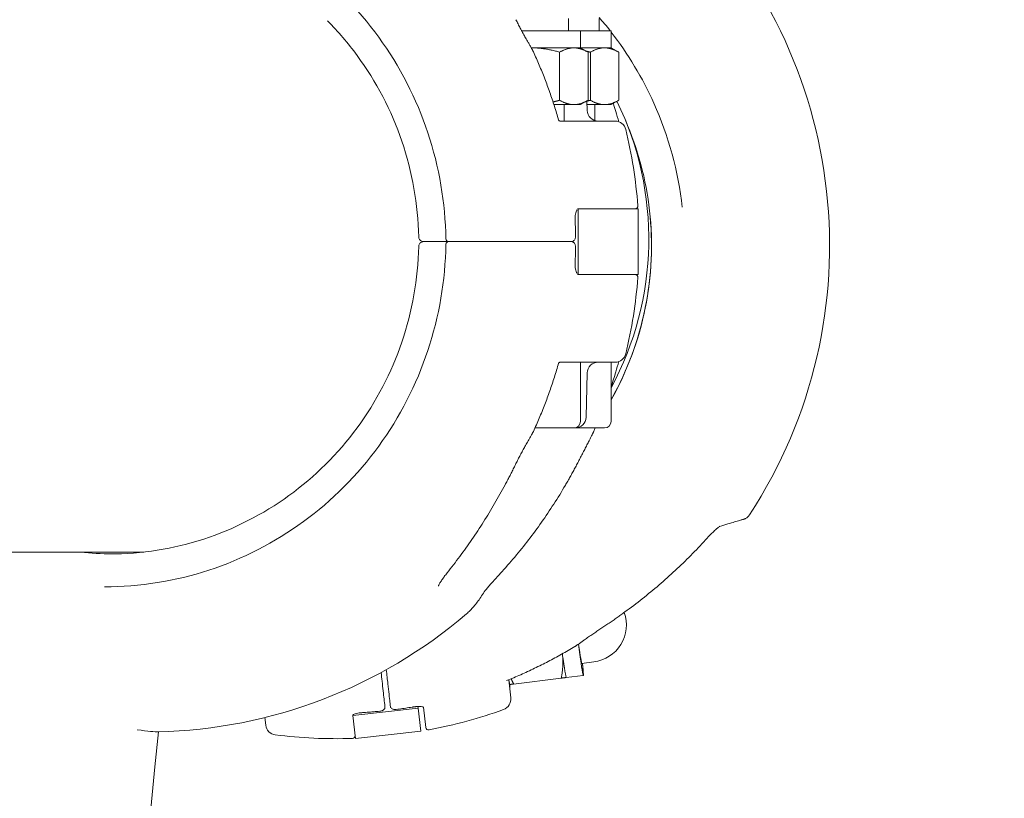
# Model space of a CAD drawing. Extents: x -31860 to -20255, y 19316 to 26765.
# Drawn here: x -25613 to -25433, y 23776 to 23918 of the extents above; entities that cross this region are included whole.
import ezdxf

# ---------------------------------------------------------------- set-up
doc = ezdxf.new("R2010")
doc.units = 0
doc.header["$MEASUREMENT"] = 0
doc.layers.add('B', color=3, linetype='Continuous')
doc.layers.add('K', color=7, linetype='Continuous')
doc.styles.add('KATALOG', font='swissl.ttf')
doc.dimstyles.new('KATALOG$0', dxfattribs={"dimscale": 100, "dimtxt": 1.75, "dimasz": 1, "dimexe": 0, "dimexo": 0, "dimgap": 0.3, "dimtad": 1, "dimlfac": 0.001, "dimzin": 0, "dimtxsty": 'KATALOG', "dimblk1": 'KATPFEIL', "dimblk2": 'KATPFEIL', "dimsah": 1, "dimcen": 1, "dimse1": 1, "dimse2": 1, "dimclrd": 256, "dimclre": 256, "dimclrt": 3, "dimadec": 0, "dimazin": 0, "dimtfac": 1, "dimtmove": 0, "dimatfit": 3, "dimldrblk": 'KATPFEIL', "dimfxl": 0, "dimtvp": 1, "dimtolj": 1, "dimtzin": 0, "dimarcsym": 0})

# ---------------------------------------------------------------- blocks, each defined once
blk = doc.blocks.new('A$C418B2352')
at = {"color": 0, "linetype": 'Continuous', "lineweight": 0, "extrusion": (4.42219e-16, -2.5886e-16, -1)}
for p, q in [((-4936.87, 694.07), (-4936.87, 696.27)), ((-4931.27, 694.07), (-4931.27, 696.27)), ((-4945.42, 694.07), (-4934.67, 694.07)), ((-4934.67, 694.07), (-4929.07, 694.07)), ((-4934.67, 690.94), (-4934.67, 694.07)), ((-4929.07, 690.94), (-4929.07, 694.07)), ((-4935.88, 690.94), (-4943.66, 690.94)), ((-4938.48, 681.37), (-4938.48, 690.14)), ((-4934.67, 690.94), (-4935.88, 690.94)), ((-4930.27, 690.94), (-4934.67, 690.94)), ((-4934.67, 690.94), (-4933.28, 690.14)), ((-4933.28, 681.37), (-4933.28, 690.14)), ((-4932.87, 681.37), (-4932.87, 690.14)), ((-4929.07, 690.94), (-4930.27, 690.94)), ((-4929.07, 690.94), (-4927.68, 690.14)), ((-4927.68, 681.37), (-4927.68, 690.14)), ((-4934.67, 680.57), (-4933.28, 681.37)), ((-4933.49, 681.26), (-4933.44, 679.52)), ((-4929.07, 680.57), (-4927.68, 681.37)), ((-4935.88, 680.57), (-4939.51, 680.57)), ((-4937.67, 677.57), (-4937.67, 680.57)), ((-4934.67, 680.57), (-4935.88, 680.57)), ((-4930.27, 680.57), (-4933.47, 680.57)), ((-4932.07, 677.67), (-4932.07, 680.57)), ((-4929.07, 680.57), (-4930.27, 680.57)), ((-4928.34, 677.57), (-4938.42, 677.57)), ((-4935.21, 661.57), (-4935.12, 661.57)), ((-4924.12, 661.57), (-4935.12, 661.57)), ((-4935.12, 661.57), (-4935.12, 649.57)), ((-4924.12, 661.57), (-4924.12, 649.57)), ((-4961.31, 655.57), (-4963.27, 655.57)), ((-4953.98, 655.57), (-4958.34, 655.57)), ((-4936.33, 655.57), (-4936.56, 655.57)), ((-4935.12, 649.57), (-4935.21, 649.57)), ((-4935.12, 649.57), (-4924.12, 649.57)), ((-4938.42, 633.57), (-4928.34, 633.57)), ((-4934.67, 622.77), (-4934.67, 633.57)), ((-4929.07, 622.77), (-4929.07, 633.57)), ((-4933.65, 623.52), (-4933.44, 631.62)), ((-4942.97, 621.57), (-4935.87, 621.57)), ((-4935.87, 621.57), (-4935.65, 621.57)), ((-4935.65, 621.57), (-4930.27, 621.57)), ((-5014.38, 598.92), (-5113.76, 598.92)), ((-4934.43, 578.6), (-4932.25, 578.87)), ((-4947.77, 575.62), (-4947.4, 572.29)), ((-4946.87, 574.83), (-4938.18, 575.91)), ((-4937.26, 576.03), (-4934.16, 576.41)), ((-4947.56, 574.75), (-4947.56, 574.75)), ((-4964.29, 570.41), (-4976.22, 569.09)), ((-4970.36, 570.64), (-4970.37, 570.8)), ((-4969.38, 570.91), (-4969.36, 570.75)), ((-4964.33, 570.72), (-4964.29, 570.41)), ((-4963.83, 566.22), (-4964.29, 570.41)), ((-4963.31, 570.61), (-4962.9, 566.9)), ((-4992.12, 567.32), (-4992.28, 568.71)), ((-4976.22, 569.09), (-4976.23, 569.18)), ((-4976.22, 569.09), (-4975.75, 564.9)), ((-4975.75, 564.9), (-4963.83, 566.22))]:
    blk.add_line(p, q, dxfattribs=at)
at = {"color": 0, "linetype": 'Continuous', "lineweight": 0}
for centre, radius, start, end in [((-4979.21, 654.86), 90, 326.9034, 45.7815), ((-4945.08, 689.37), 2, 24.6725, 28.5531), ((-4979.35, 656.07), 57.15, 331.6159, 26.0648), ((-4931.44, 679.57), 2, 181.5, 270), ((-4928.34, 675.57), 2, 13.4711, 90), ((-5013.92, 655.07), 90, 4.4858, 13.4711), ((-4924.69, 662.07), 0.5, 270, 4.4858), ((-4933.65, 659.57), 2, 180.6894, 182.3955), ((-4958.74, 656.07), 0.5, 180.8787, 270), ((-4958.74, 655.07), 0.5, 90, 179.1213), ((-4933.65, 651.57), 2, 177.6045, 179.3106), ((-5013.92, 656.07), 90, 346.5289, 355.5142), ((-4924.69, 649.07), 0.5, 355.5142, 90), ((-4928.34, 635.57), 2, 270, 346.5289), ((-4931.44, 631.57), 2, 90, 178.5), ((-4935.87, 622.77), 1.2, 270, 0), ((-4935.65, 623.57), 2, 270, 358.5), ((-4930.27, 622.77), 1.2, 270, 0), ((-4945.08, 621.77), 2, 331.4469, 335.3275), ((-4934.07, 621.77), 2, 334.5051, 335.8021), ((-5013.92, 656.07), 90, 271.3728, 310.4854), ((-4933.09, 585.62), 6.8, 277.0922, 19.6238), ((-4933.09, 585.62), 6.8, 6.3049, 19.5558), ((-4936.76, 583.37), 2, 301.1803, 303.8176), ((-4945.59, 574.15), 2, 162.4766, 186.3425), ((-4949.39, 572.07), 2, 289.8135, 6.3425), ((-4974.05, 567.64), 2, 93.7148, 95.2803), ((-4965.1, 568.63), 2, 97.4047, 98.9701), ((-4979.21, 654.86), 90, 280.8283, 289.8135), ((-4990.13, 567.54), 2, 186.3425, 262.8714), ((-4962.4, 566.95), 0.5, 186.3425, 280.8283), ((-4979.21, 654.86), 90, 262.8714, 271.8566), ((-4976.31, 565.41), 0.5, 271.8566, 6.3425)]:
    blk.add_arc(centre, radius, start, end, dxfattribs=at)
for centre, major_axis, ratio, start_param, end_param in [((-4979.21, 654.87), (-57.15, -6.35), 1, 2.51959, 3.14143), ((-4979.21, 654.85), (57.15, 6.35), 1, 5.661115, 6.283162), ((-5019.7, 656.07), (0, -57.5), 0.981627, 6.172794, 6.275258), ((-4935.27, 585.34), (-1.11, 8.93), 0.022674, 1.938881, 3.855887), ((-4935.27, 585.34), (-0.84, 6.75), 0.022674, 2.062491, 3.141593), ((-4938.38, 584.96), (1.11, -8.93), 0.022674, 5.252484, 6.283185), ((-4935.27, 585.35), (-1.11, 8.93), 0.022666, 3.141593, 3.85438), ((-4948.66, 583.68), (1.11, -8.93), 0.022674, 5.833767, 6.243893), ((-5030.38, 569.77), (-18.91, 3.61), 0.036408, 2.477509, 2.974424)]:
    blk.add_ellipse(centre, major_axis=major_axis, ratio=ratio, start_param=start_param, end_param=end_param, dxfattribs=at)
for points, knots in [([(-5021.55, 718.57), (-5015.09, 718.57), (-5008.63, 717.54), (-4996.33, 713.51), (-4990.49, 710.52), (-4979.99, 702.85), (-4975.33, 698.17), (-4967.64, 687.59), (-4964.6, 681.69), (-4960.46, 669.22), (-4959.34, 662.65), (-4959.24, 656.06)], [0, 0, 0, 0, 0.311035, 0.311035, 0.622069, 0.622069, 0.933104, 0.933104, 1.244138, 1.244138, 1.555173, 1.555173, 1.555173, 1.555173]), ([(-4964.19, 656.45), (-4964.33, 662.38), (-4965.37, 668.29), (-4969.18, 679.5), (-4971.94, 684.8), (-4977.08, 691.78), (-4978.88, 693.89), (-4980.83, 695.86)], [4.7363955, 4.7363955, 4.7363955, 4.7363955, 5.0457535, 5.0457535, 5.3551114, 5.3551114, 5.5009559, 5.5009559, 5.5009559, 5.5009559]), ([(-4946.45, 696.07), (-4946.32, 695.81), (-4946.19, 695.55), (-4945.93, 695.03), (-4945.79, 694.77), (-4945.52, 694.25), (-4945.38, 693.99), (-4945.09, 693.47), (-4944.95, 693.21), (-4944.66, 692.69), (-4944.51, 692.43), (-4944.36, 692.17)], [-0.457313, -0.457313, -0.457313, -0.457313, -0.3658504, -0.3658504, -0.2743878, -0.2743878, -0.1829252, -0.1829252, -0.0914626, -0.0914626, 0, 0, 0, 0]), ([(-4929.07, 693.81), (-4925.97, 689.82), (-4923.35, 685.45), (-4918.58, 674.84), (-4916.83, 668.41), (-4916.1, 661.86)], [2.4810633, 2.4810633, 2.4810633, 2.4810633, 2.7198618, 2.7198618, 3.0308959, 3.0308959, 3.0308959, 3.0308959]), ([(-4943.59, 690.81), (-4943.64, 690.9), (-4943.69, 690.99), (-4943.79, 691.18), (-4943.84, 691.27), (-4943.95, 691.45), (-4944, 691.54), (-4944.1, 691.72), (-4944.15, 691.81), (-4944.26, 691.99), (-4944.31, 692.08), (-4944.36, 692.17)], [0, 0, 0, 0, 0.0305943, 0.0305943, 0.0611887, 0.0611887, 0.091783, 0.091783, 0.1223774, 0.1223774, 0.1529717, 0.1529717, 0.1529717, 0.1529717]), ([(-4943.32, 690.33), (-4943.34, 690.36), (-4943.36, 690.39), (-4943.39, 690.46), (-4943.41, 690.49), (-4943.45, 690.55), (-4943.46, 690.58), (-4943.5, 690.65), (-4943.52, 690.68), (-4943.55, 690.75), (-4943.57, 690.78), (-4943.59, 690.81)], [5.18572118, 5.18572118, 5.18572118, 5.18572118, 5.186993596, 5.186993596, 5.188266011, 5.188266011, 5.189538427, 5.189538427, 5.190810843, 5.190810843, 5.192083259, 5.192083259, 5.192083259, 5.192083259]), ([(-4938.66, 677.75), (-4938.9, 678.6), (-4939.16, 679.45), (-4939.7, 681.14), (-4939.98, 681.98), (-4940.57, 683.65), (-4940.87, 684.48), (-4941.51, 686.14), (-4941.85, 686.96), (-4942.54, 688.59), (-4942.89, 689.4), (-4943.26, 690.2)], [4.9900091, 4.9900091, 4.9900091, 4.9900091, 5.0211606, 5.0211606, 5.0523121, 5.0523121, 5.0834636, 5.0834636, 5.1146152, 5.1146152, 5.1457667, 5.1457667, 5.1457667, 5.1457667]), ([(-4928.67, 680.8), (-4928.52, 680.32), (-4928.37, 679.83), (-4928.04, 678.72), (-4927.86, 678.09), (-4927.69, 677.46)], [1.25560696, 1.25560696, 1.25560696, 1.25560696, 1.27352224, 1.27352224, 1.2964269, 1.2964269, 1.2964269, 1.2964269]), ([(-4938.66, 677.76), (-4938.66, 677.76), (-4938.66, 677.76), (-4938.65, 677.74), (-4938.64, 677.71), (-4938.58, 677.66), (-4938.55, 677.63), (-4938.48, 677.59), (-4938.45, 677.58), (-4938.42, 677.57), (-4938.42, 677.57), (-4938.42, 677.57)], [0.3283031, 0.3283031, 0.3283031, 0.3283031, 0.3447511, 0.3447511, 0.4198322, 0.4198322, 0.4949133, 0.4949133, 0.5699945, 0.5699945, 0.6015117, 0.6015117, 0.6015117, 0.6015117]), ([(-4935.3, 661.38), (-4935.34, 661.33), (-4935.37, 661.27), (-4935.45, 661.09), (-4935.5, 660.95), (-4935.58, 660.65), (-4935.61, 660.49), (-4935.63, 660.32)], [0.1461398, 0.1461398, 0.1461398, 0.1461398, 0.1858309, 0.1858309, 0.2477745, 0.2477745, 0.3097182, 0.3097182, 0.3097182, 0.3097182]), ([(-4935.65, 659.55), (-4935.65, 659.6), (-4935.65, 659.65), (-4935.65, 659.76), (-4935.66, 659.81), (-4935.65, 659.91), (-4935.65, 659.96), (-4935.65, 660.07), (-4935.65, 660.12), (-4935.64, 660.22), (-4935.63, 660.27), (-4935.63, 660.32)], [-0.08655308, -0.08655308, -0.08655308, -0.08655308, -0.06924246, -0.06924246, -0.05193185, -0.05193185, -0.03462123, -0.03462123, -0.01731062, -0.01731062, 0, 0, 0, 0]), ([(-4935.57, 656.57), (-4935.57, 656.76), (-4935.58, 656.96), (-4935.58, 657.35), (-4935.58, 657.54), (-4935.59, 657.93), (-4935.6, 658.12), (-4935.61, 658.51), (-4935.62, 658.71), (-4935.63, 659.1), (-4935.64, 659.29), (-4935.64, 659.49)], [4.72410633, 4.72410633, 4.72410633, 4.72410633, 4.73095674, 4.73095674, 4.73780715, 4.73780715, 4.74465756, 4.74465756, 4.75150797, 4.75150797, 4.75835838, 4.75835838, 4.75835838, 4.75835838]), ([(-4922.07, 661.21), (-4921.41, 655.33), (-4921.68, 649.35), (-4924.01, 637.73), (-4926.08, 632.11), (-4929, 626.87), (-4929.03, 626.8), (-4929.07, 626.74)], [3.0310702, 3.0310702, 3.0310702, 3.0310702, 3.3399269, 3.3399269, 3.6489579, 3.6489579, 3.6528931, 3.6528931, 3.6528931, 3.6528931]), ([(-4964.19, 656.45), (-4964.18, 656.38), (-4964.17, 656.3), (-4964.13, 656.14), (-4964.1, 656.06), (-4964, 655.91), (-4963.94, 655.84), (-4963.79, 655.72), (-4963.7, 655.66), (-4963.52, 655.6), (-4963.42, 655.58), (-4963.31, 655.57), (-4963.3, 655.57), (-4963.28, 655.57)], [0.01302686, 0.01302686, 0.01302686, 0.01302686, 0.02911266, 0.02911266, 0.04519847, 0.04519847, 0.06128428, 0.06128428, 0.07702715, 0.07702715, 0.09135508, 0.09135508, 0.09345589, 0.09345589, 0.09345589, 0.09345589]), ([(-4935.57, 656.57), (-4935.57, 656.49), (-4935.58, 656.4), (-4935.6, 656.24), (-4935.62, 656.17), (-4935.68, 656.01), (-4935.72, 655.94), (-4935.83, 655.79), (-4935.9, 655.72), (-4936.06, 655.62), (-4936.14, 655.59), (-4936.26, 655.57), (-4936.29, 655.57), (-4936.33, 655.57)], [0, 0, 0, 0, 0.01585355, 0.01585355, 0.03170711, 0.03170711, 0.04756066, 0.04756066, 0.06341421, 0.06341421, 0.07486874, 0.07486874, 0.07926777, 0.07926777, 0.07926777, 0.07926777]), ([(-4959.24, 655.08), (-4959.34, 648.49), (-4960.46, 641.93), (-4964.6, 629.45), (-4967.64, 623.55), (-4975.33, 612.97), (-4979.99, 608.3), (-4990.49, 600.63), (-4996.33, 597.63), (-5008.63, 593.6), (-5015.09, 592.57), (-5021.55, 592.57)], [1.58642, 1.58642, 1.58642, 1.58642, 1.897454, 1.897454, 2.208489, 2.208489, 2.519523, 2.519523, 2.830558, 2.830558, 3.141593, 3.141593, 3.141593, 3.141593]), ([(-5020.59, 598.57), (-5014.78, 598.57), (-5008.96, 599.49), (-4997.88, 603.1), (-4992.62, 605.79), (-4983.14, 612.66), (-4978.92, 616.85), (-4971.94, 626.35), (-4969.18, 631.65), (-4965.37, 642.85), (-4964.33, 648.76), (-4964.19, 654.69)], [3.141593, 3.141593, 3.141593, 3.141593, 3.450951, 3.450951, 3.760309, 3.760309, 4.069667, 4.069667, 4.379024, 4.379024, 4.688382, 4.688382, 4.688382, 4.688382]), ([(-4964.19, 654.69), (-4964.18, 654.77), (-4964.17, 654.84), (-4964.13, 655), (-4964.1, 655.08), (-4964, 655.23), (-4963.94, 655.3), (-4963.79, 655.43), (-4963.7, 655.48), (-4963.52, 655.55), (-4963.42, 655.57), (-4963.31, 655.57), (-4963.3, 655.57), (-4963.28, 655.57)], [-0.08042903, -0.08042903, -0.08042903, -0.08042903, -0.06434323, -0.06434323, -0.04825742, -0.04825742, -0.03217161, -0.03217161, -0.01642874, -0.01642874, -0.00210081, -0.00210081, 0, 0, 0, 0]), ([(-4963.27, 655.57), (-4963.27, 655.57), (-4963.28, 655.57), (-4963.28, 655.57), (-4963.28, 655.57), (-4963.28, 655.57)], [0, 0, 0, 0, 0.000534345, 0.000534345, 0.001068691, 0.001068691, 0.001068691, 0.001068691]), ([(-4958.74, 655.57), (-4958.86, 655.57), (-4959.02, 655.57), (-4959.51, 655.57), (-4959.87, 655.57), (-4960.6, 655.57), (-4960.95, 655.57), (-4961.31, 655.57)], [0.2027878, 0.2027878, 0.2027878, 0.2027878, 0.2974223, 0.2974223, 0.4366233, 0.4366233, 0.5469992, 0.5469992, 0.5469992, 0.5469992]), ([(-4958.74, 655.57), (-4958.74, 655.57), (-4958.74, 655.57), (-4958.74, 655.57), (-4958.74, 655.57), (-4958.73, 655.57)], [0.009538092, 0.009538092, 0.009538092, 0.009538092, 0.009675426, 0.009675426, 0.019078839, 0.019078839, 0.019078839, 0.019078839]), ([(-4958.34, 655.57), (-4958.37, 655.57), (-4958.4, 655.57), (-4958.48, 655.57), (-4958.52, 655.57), (-4958.61, 655.57), (-4958.66, 655.57), (-4958.71, 655.57), (-4958.72, 655.57), (-4958.73, 655.57)], [0, 0, 0, 0, 0.00967885, 0.00967885, 0.025165, 0.025165, 0.045297, 0.045297, 0.05898401, 0.05898401, 0.05898401, 0.05898401]), ([(-4936.56, 655.57), (-4937.1, 655.57), (-4937.73, 655.57), (-4939.57, 655.57), (-4940.9, 655.57), (-4943.66, 655.57), (-4945.06, 655.57), (-4948.38, 655.57), (-4950.35, 655.57), (-4952.86, 655.57), (-4953.42, 655.57), (-4953.98, 655.57)], [0, 0, 0, 0, 0.319101, 0.319101, 0.829662, 0.829662, 1.276194, 1.276194, 1.860156, 1.860156, 2.029446, 2.029446, 2.029446, 2.029446]), ([(-4936.33, 655.57), (-4936.25, 655.57), (-4936.18, 655.56), (-4936.04, 655.51), (-4935.98, 655.47), (-4935.86, 655.39), (-4935.81, 655.33), (-4935.72, 655.2), (-4935.68, 655.12), (-4935.62, 654.97), (-4935.6, 654.89), (-4935.58, 654.73), (-4935.57, 654.65), (-4935.57, 654.58)], [0, 0, 0, 0, 0.00952146, 0.00952146, 0.01970371, 0.01970371, 0.03232078, 0.03232078, 0.04819728, 0.04819728, 0.06407378, 0.06407378, 0.07938251, 0.07938251, 0.07938251, 0.07938251]), ([(-4935.64, 651.65), (-4935.64, 651.85), (-4935.63, 652.04), (-4935.62, 652.43), (-4935.61, 652.63), (-4935.6, 653.02), (-4935.59, 653.21), (-4935.58, 653.6), (-4935.58, 653.8), (-4935.58, 654.19), (-4935.57, 654.38), (-4935.57, 654.58)], [4.66641958, 4.66641958, 4.66641958, 4.66641958, 4.67326999, 4.67326999, 4.6801204, 4.6801204, 4.68697081, 4.68697081, 4.69382122, 4.69382122, 4.70067163, 4.70067163, 4.70067163, 4.70067163]), ([(-4935.65, 651.59), (-4935.65, 651.54), (-4935.65, 651.49), (-4935.65, 651.39), (-4935.66, 651.33), (-4935.65, 651.23), (-4935.65, 651.18), (-4935.65, 651.08), (-4935.65, 651.02), (-4935.64, 650.92), (-4935.63, 650.87), (-4935.63, 650.83)], [1.51070388, 1.51070388, 1.51070388, 1.51070388, 1.52809411, 1.52809411, 1.54548434, 1.54548434, 1.56287457, 1.56287457, 1.5802648, 1.5802648, 1.59765503, 1.59765503, 1.59765503, 1.59765503]), ([(-4935.63, 650.83), (-4935.61, 650.65), (-4935.58, 650.49), (-4935.5, 650.19), (-4935.45, 650.06), (-4935.37, 649.88), (-4935.34, 649.82), (-4935.3, 649.77)], [0, 0, 0, 0, 0.0619436, 0.0619436, 0.1238873, 0.1238873, 0.1635899, 0.1635899, 0.1635899, 0.1635899]), ([(-4943.26, 620.94), (-4942.89, 621.74), (-4942.54, 622.55), (-4941.85, 624.18), (-4941.51, 625.01), (-4940.87, 626.66), (-4940.57, 627.49), (-4939.98, 629.16), (-4939.7, 630), (-4939.16, 631.69), (-4938.9, 632.54), (-4938.66, 633.39)], [4.2790113, 4.2790113, 4.2790113, 4.2790113, 4.3101628, 4.3101628, 4.3413143, 4.3413143, 4.3724658, 4.3724658, 4.4036174, 4.4036174, 4.4347689, 4.4347689, 4.4347689, 4.4347689]), ([(-4938.66, 633.38), (-4938.66, 633.38), (-4938.66, 633.39), (-4938.65, 633.4), (-4938.64, 633.43), (-4938.58, 633.48), (-4938.55, 633.51), (-4938.48, 633.55), (-4938.45, 633.57), (-4938.42, 633.57), (-4938.42, 633.57), (-4938.42, 633.57)], [0.3284379, 0.3284379, 0.3284379, 0.3284379, 0.344965, 0.344965, 0.4200613, 0.4200613, 0.4951575, 0.4951575, 0.5702537, 0.5702537, 0.6017818, 0.6017818, 0.6017818, 0.6017818]), ([(-4927.69, 633.68), (-4927.86, 633.05), (-4928.04, 632.42), (-4928.49, 630.9), (-4928.77, 630.01), (-4929.07, 629.11)], [1.84516576, 1.84516576, 1.84516576, 1.84516576, 1.86807042, 1.86807042, 1.90113636, 1.90113636, 1.90113636, 1.90113636]), ([(-4944.36, 618.97), (-4944.31, 619.06), (-4944.26, 619.15), (-4944.15, 619.33), (-4944.1, 619.42), (-4944, 619.6), (-4943.95, 619.69), (-4943.84, 619.88), (-4943.79, 619.97), (-4943.69, 620.15), (-4943.64, 620.24), (-4943.59, 620.33)], [1.7744886, 1.7744886, 1.7744886, 1.7744886, 1.8050829, 1.8050829, 1.8356773, 1.8356773, 1.8662716, 1.8662716, 1.896866, 1.896866, 1.9274603, 1.9274603, 1.9274603, 1.9274603]), ([(-4943.59, 620.33), (-4943.57, 620.36), (-4943.55, 620.4), (-4943.52, 620.46), (-4943.5, 620.49), (-4943.46, 620.56), (-4943.45, 620.59), (-4943.41, 620.65), (-4943.39, 620.69), (-4943.36, 620.75), (-4943.34, 620.78), (-4943.32, 620.82)], [4.232694702, 4.232694702, 4.232694702, 4.232694702, 4.233967118, 4.233967118, 4.235239534, 4.235239534, 4.236511949, 4.236511949, 4.237784365, 4.237784365, 4.239056781, 4.239056781, 4.239056781, 4.239056781]), ([(-4932.5, 620.43), (-4932.54, 620.33), (-4932.59, 620.24), (-4932.68, 620.06), (-4932.72, 619.97), (-4932.81, 619.79), (-4932.86, 619.69), (-4932.95, 619.51), (-4933, 619.42), (-4933.09, 619.24), (-4933.13, 619.15), (-4933.18, 619.06)], [0, 0, 0, 0, 0.0305943, 0.0305943, 0.0611887, 0.0611887, 0.091783, 0.091783, 0.1223774, 0.1223774, 0.1529717, 0.1529717, 0.1529717, 0.1529717]), ([(-4932.27, 620.91), (-4932.28, 620.88), (-4932.3, 620.85), (-4932.33, 620.78), (-4932.34, 620.75), (-4932.37, 620.68), (-4932.39, 620.65), (-4932.42, 620.59), (-4932.44, 620.55), (-4932.47, 620.49), (-4932.48, 620.46), (-4932.5, 620.43)], [2.044128526, 2.044128526, 2.044128526, 2.044128526, 2.045400942, 2.045400942, 2.046673358, 2.046673358, 2.047945774, 2.047945774, 2.049218189, 2.049218189, 2.050490605, 2.050490605, 2.050490605, 2.050490605]), ([(-4944.36, 618.97), (-4944.51, 618.71), (-4944.66, 618.45), (-4944.95, 617.93), (-4945.09, 617.67), (-4945.38, 617.15), (-4945.52, 616.89), (-4945.79, 616.37), (-4945.93, 616.11), (-4946.19, 615.59), (-4946.32, 615.33), (-4946.45, 615.07)], [-0.457313, -0.457313, -0.457313, -0.457313, -0.3658504, -0.3658504, -0.2743878, -0.2743878, -0.1829252, -0.1829252, -0.0914626, -0.0914626, 0, 0, 0, 0]), ([(-4935.27, 615.02), (-4935.13, 615.29), (-4934.99, 615.56), (-4934.71, 616.1), (-4934.57, 616.37), (-4934.29, 616.91), (-4934.15, 617.18), (-4933.87, 617.72), (-4933.73, 617.99), (-4933.45, 618.53), (-4933.32, 618.79), (-4933.18, 619.06)], [-0.457313, -0.457313, -0.457313, -0.457313, -0.3658504, -0.3658504, -0.2743878, -0.2743878, -0.1829252, -0.1829252, -0.0914626, -0.0914626, 0, 0, 0, 0]), ([(-4948.44, 611.17), (-4948.3, 611.43), (-4948.16, 611.68), (-4947.89, 612.2), (-4947.76, 612.46), (-4947.49, 612.97), (-4947.36, 613.23), (-4947.09, 613.76), (-4946.96, 614.02), (-4946.7, 614.54), (-4946.57, 614.8), (-4946.45, 615.07)], [0, 0, 0, 0, 0.0873037, 0.0873037, 0.1746074, 0.1746074, 0.2619112, 0.2619112, 0.3492149, 0.3492149, 0.4365186, 0.4365186, 0.4365186, 0.4365186]), ([(-4935.27, 615.02), (-4935.41, 614.75), (-4935.55, 614.49), (-4935.83, 613.96), (-4935.97, 613.7), (-4936.26, 613.18), (-4936.4, 612.92), (-4936.69, 612.4), (-4936.84, 612.14), (-4937.13, 611.62), (-4937.28, 611.36), (-4937.43, 611.11)], [1.8099807, 1.8099807, 1.8099807, 1.8099807, 1.8972844, 1.8972844, 1.9845882, 1.9845882, 2.0718919, 2.0718919, 2.1591956, 2.1591956, 2.2464993, 2.2464993, 2.2464993, 2.2464993]), ([(-4959.02, 595.11), (-4958.23, 596.09), (-4957.46, 597.09), (-4955.95, 599.13), (-4955.21, 600.17), (-4953.76, 602.28), (-4953.05, 603.35), (-4951.67, 605.53), (-4951, 606.64), (-4949.69, 608.88), (-4949.06, 610.02), (-4948.44, 611.17)], [3.9819876, 3.9819876, 3.9819876, 3.9819876, 4.0275754, 4.0275754, 4.0731633, 4.0731633, 4.1187511, 4.1187511, 4.1643389, 4.1643389, 4.2099267, 4.2099267, 4.2099267, 4.2099267]), ([(-4937.43, 611.11), (-4938.11, 609.95), (-4938.81, 608.81), (-4940.26, 606.56), (-4941, 605.45), (-4942.54, 603.27), (-4943.34, 602.19), (-4944.97, 600.07), (-4945.81, 599.03), (-4947.53, 596.99), (-4948.41, 595.99), (-4949.31, 595.01)], [2.0732586, 2.0732586, 2.0732586, 2.0732586, 2.1188464, 2.1188464, 2.1644342, 2.1644342, 2.2100221, 2.2100221, 2.2556099, 2.2556099, 2.3011977, 2.3011977, 2.3011977, 2.3011977]), ([(-4909.28, 603.61), (-4908.74, 603.76), (-4908.25, 603.91), (-4907.33, 604.18), (-4906.91, 604.3), (-4906.19, 604.51), (-4905.89, 604.6), (-4905.41, 604.75), (-4905.23, 604.8), (-4905.04, 604.85), (-4905, 604.87), (-4904.94, 604.88), (-4904.93, 604.89), (-4904.91, 604.9), (-4904.9, 604.9), (-4904.87, 604.91), (-4904.86, 604.91), (-4904.82, 604.92), (-4904.81, 604.93), (-4904.79, 604.94), (-4904.78, 604.94), (-4904.75, 604.95), (-4904.73, 604.96), (-4904.66, 604.99), (-4904.62, 605.01), (-4904.49, 605.08), (-4904.43, 605.11), (-4904.23, 605.25), (-4904.08, 605.31), (-4903.82, 605.72)], [4.3113144, 4.3113144, 4.3113144, 4.3113144, 4.3870068, 4.3870068, 4.4682699, 4.4682699, 4.5495331, 4.5495331, 4.6307963, 4.6307963, 4.6714279, 4.6714279, 4.6917437, 4.6917437, 4.7019015, 4.7019015, 4.7069805, 4.7069805, 4.708433, 4.708433, 4.7091441, 4.7091441, 4.7101965, 4.7101965, 4.7110854, 4.7110854, 4.7115724, 4.7115724, 4.7120594, 4.7120594, 4.7120594, 4.7120594]), ([(-4909.24, 603.63), (-4909.24, 603.63), (-4909.24, 603.63), (-4909.27, 603.61), (-4909.31, 603.59), (-4909.4, 603.52), (-4909.48, 603.46), (-4909.71, 603.28), (-4909.87, 603.13), (-4910.25, 602.78), (-4910.47, 602.57), (-4910.93, 602.11), (-4911.16, 601.86), (-4911.55, 601.45), (-4911.69, 601.3), (-4911.84, 601.14)], [0.0546569, 0.0546569, 0.0546569, 0.0546569, 0.0763371, 0.0763371, 0.1150062, 0.1150062, 0.1735852, 0.1735852, 0.2680931, 0.2680931, 0.3804133, 0.3804133, 0.4927335, 0.4927335, 0.5616011, 0.5616011, 0.5616011, 0.5616011]), ([(-4926.56, 587.99), (-4925.48, 588.77), (-4924.43, 589.58), (-4922.35, 591.22), (-4921.33, 592.06), (-4919.32, 593.78), (-4918.34, 594.66), (-4916.41, 596.45), (-4915.47, 597.37), (-4913.62, 599.23), (-4912.72, 600.17), (-4911.84, 601.14)], [2.1716675, 2.1716675, 2.1716675, 2.1716675, 2.2172553, 2.2172553, 2.2628431, 2.2628431, 2.308431, 2.308431, 2.3540188, 2.3540188, 2.3996066, 2.3996066, 2.3996066, 2.3996066]), ([(-4959.02, 595.11), (-4959.19, 594.89), (-4959.36, 594.67), (-4959.68, 594.25), (-4959.83, 594.04), (-4960.1, 593.64), (-4960.22, 593.45), (-4960.41, 593.11), (-4960.49, 592.96), (-4960.56, 592.81), (-4960.58, 592.77), (-4960.6, 592.72), (-4960.6, 592.7), (-4960.6, 592.7)], [0, 0, 0, 0, 0.0958774, 0.0958774, 0.1917549, 0.1917549, 0.2876323, 0.2876323, 0.3835097, 0.3835097, 0.4187834, 0.4187834, 0.4593462, 0.4593462, 0.4593462, 0.4593462]), ([(-4952.23, 591.65), (-4952.23, 591.65), (-4952.22, 591.67), (-4952.18, 591.72), (-4952.14, 591.77), (-4952.03, 591.92), (-4951.94, 592.03), (-4951.68, 592.35), (-4951.49, 592.58), (-4951.08, 593.05), (-4950.85, 593.31), (-4950.38, 593.83), (-4950.14, 594.1), (-4949.7, 594.58), (-4949.5, 594.8), (-4949.31, 595.01)], [0, 0, 0, 0, 0.0290022, 0.0290022, 0.0724707, 0.0724707, 0.1406192, 0.1406192, 0.2495766, 0.2495766, 0.3618968, 0.3618968, 0.474217, 0.474217, 0.5616011, 0.5616011, 0.5616011, 0.5616011]), ([(-4952.23, 591.65), (-4952.44, 591.3), (-4952.65, 590.98), (-4953.08, 590.35), (-4953.29, 590.06), (-4953.72, 589.49), (-4953.94, 589.22), (-4954.37, 588.71), (-4954.59, 588.48), (-4955.03, 588.03), (-4955.25, 587.82), (-4955.48, 587.62)], [2.734997, 2.734997, 2.734997, 2.734997, 2.7779788, 2.7779788, 2.8209606, 2.8209606, 2.8639424, 2.8639424, 2.9069241, 2.9069241, 2.9499059, 2.9499059, 2.9499059, 2.9499059]), ([(-4930.21, 585.46), (-4929.96, 585.62), (-4929.71, 585.79), (-4929.22, 586.12), (-4928.97, 586.28), (-4928.49, 586.62), (-4928.24, 586.79), (-4927.76, 587.13), (-4927.52, 587.3), (-4927.04, 587.64), (-4926.8, 587.82), (-4926.56, 587.99)], [1.8099807, 1.8099807, 1.8099807, 1.8099807, 1.8972844, 1.8972844, 1.9845882, 1.9845882, 2.0718919, 2.0718919, 2.1591956, 2.1591956, 2.2464993, 2.2464993, 2.2464993, 2.2464993]), ([(-4930.21, 585.46), (-4930.45, 585.29), (-4930.7, 585.13), (-4931.2, 584.79), (-4931.45, 584.62), (-4931.94, 584.28), (-4932.19, 584.11), (-4932.69, 583.77), (-4932.93, 583.6), (-4933.43, 583.25), (-4933.67, 583.08), (-4933.91, 582.9)], [-0.457313, -0.457313, -0.457313, -0.457313, -0.3658504, -0.3658504, -0.2743878, -0.2743878, -0.1829252, -0.1829252, -0.0914626, -0.0914626, 0, 0, 0, 0]), ([(-4935.19, 582.02), (-4935.1, 582.08), (-4935.02, 582.13), (-4934.85, 582.25), (-4934.76, 582.31), (-4934.59, 582.43), (-4934.51, 582.49), (-4934.34, 582.61), (-4934.25, 582.66), (-4934.08, 582.78), (-4934, 582.84), (-4933.91, 582.9)], [0, 0, 0, 0, 0.0305943, 0.0305943, 0.0611887, 0.0611887, 0.091783, 0.091783, 0.1223774, 0.1223774, 0.1529717, 0.1529717, 0.1529717, 0.1529717]), ([(-4948.15, 575.46), (-4947.29, 575.81), (-4946.43, 576.17), (-4944.73, 576.91), (-4943.89, 577.3), (-4942.22, 578.1), (-4941.39, 578.51), (-4939.75, 579.37), (-4938.93, 579.81), (-4937.32, 580.72), (-4936.51, 581.18), (-4935.72, 581.66)], [3.5229017, 3.5229017, 3.5229017, 3.5229017, 3.5554458, 3.5554458, 3.5879899, 3.5879899, 3.6205339, 3.6205339, 3.653078, 3.653078, 3.6856221, 3.6856221, 3.6856221, 3.6856221]), ([(-4935.64, 581.71), (-4935.61, 581.73), (-4935.58, 581.75), (-4935.52, 581.79), (-4935.49, 581.81), (-4935.43, 581.85), (-4935.4, 581.87), (-4935.34, 581.92), (-4935.31, 581.94), (-4935.25, 581.98), (-4935.22, 582), (-4935.19, 582.02)], [3.723904124, 3.723904124, 3.723904124, 3.723904124, 3.72517654, 3.72517654, 3.726448956, 3.726448956, 3.727721371, 3.727721371, 3.728993787, 3.728993787, 3.730266203, 3.730266203, 3.730266203, 3.730266203]), ([(-4970.37, 570.8), (-4970.41, 571.14), (-4970.46, 571.59), (-4970.62, 572.99), (-4970.74, 574.08), (-4970.93, 575.85), (-4970.99, 576.38), (-4971.06, 576.93)], [0, 0, 0, 0, 0.319101, 0.319101, 0.829662, 0.829662, 1.031385, 1.031385, 1.031385, 1.031385]), ([(-4970.11, 577.45), (-4970, 576.52), (-4969.91, 575.65), (-4969.67, 573.49), (-4969.54, 572.35), (-4969.42, 571.3), (-4969.4, 571.09), (-4969.38, 570.91)], [0.945292, 0.945292, 0.945292, 0.945292, 1.278548, 1.278548, 1.862443, 1.862443, 2.029417, 2.029417, 2.029417, 2.029417]), ([(-4974.23, 569.63), (-4974.29, 569.63), (-4974.34, 569.62), (-4974.45, 569.62), (-4974.51, 569.61), (-4974.62, 569.6), (-4974.67, 569.6), (-4974.78, 569.58), (-4974.83, 569.58), (-4974.94, 569.56), (-4974.99, 569.55), (-4975.04, 569.55)], [1.50949852, 1.50949852, 1.50949852, 1.50949852, 1.52712983, 1.52712983, 1.54476113, 1.54476113, 1.56239243, 1.56239243, 1.58002373, 1.58002373, 1.59765503, 1.59765503, 1.59765503, 1.59765503]), ([(-4974.18, 569.64), (-4973.98, 569.65), (-4973.79, 569.66), (-4973.4, 569.69), (-4973.21, 569.7), (-4972.82, 569.73), (-4972.63, 569.75), (-4972.24, 569.78), (-4972.05, 569.8), (-4971.66, 569.84), (-4971.47, 569.85), (-4971.27, 569.87)], [3.20641781, 3.20641781, 3.20641781, 3.20641781, 3.21324433, 3.21324433, 3.22007084, 3.22007084, 3.22689736, 3.22689736, 3.23372388, 3.23372388, 3.2405504, 3.2405504, 3.2405504, 3.2405504]), ([(-4970.36, 570.64), (-4970.35, 570.58), (-4970.35, 570.52), (-4970.38, 570.4), (-4970.4, 570.34), (-4970.46, 570.24), (-4970.5, 570.2), (-4970.59, 570.11), (-4970.64, 570.07), (-4970.75, 570.01), (-4970.82, 569.98), (-4970.95, 569.93), (-4971.02, 569.92), (-4971.15, 569.89), (-4971.21, 569.88), (-4971.27, 569.87)], [0, 0, 0, 0, 0.00604647, 0.00604647, 0.01257656, 0.01257656, 0.02089497, 0.02089497, 0.03346345, 0.03346345, 0.04933995, 0.04933995, 0.06521646, 0.06521646, 0.07938251, 0.07938251, 0.07938251, 0.07938251]), ([(-4968.3, 570.2), (-4968.37, 570.2), (-4968.44, 570.19), (-4968.58, 570.19), (-4968.65, 570.19), (-4968.79, 570.21), (-4968.86, 570.22), (-4969, 570.27), (-4969.08, 570.31), (-4969.22, 570.43), (-4969.27, 570.49), (-4969.34, 570.63), (-4969.35, 570.69), (-4969.36, 570.75)], [0, 0, 0, 0, 0.01585355, 0.01585355, 0.03170711, 0.03170711, 0.04756066, 0.04756066, 0.06341421, 0.06341421, 0.07309054, 0.07309054, 0.07926777, 0.07926777, 0.07926777, 0.07926777]), ([(-4968.3, 570.2), (-4968.11, 570.23), (-4967.91, 570.25), (-4967.53, 570.3), (-4967.33, 570.33), (-4966.95, 570.38), (-4966.76, 570.41), (-4966.37, 570.46), (-4966.18, 570.49), (-4965.8, 570.55), (-4965.61, 570.58), (-4965.41, 570.61)], [3.26399497, 3.26399497, 3.26399497, 3.26399497, 3.27082149, 3.27082149, 3.277648, 3.277648, 3.28447452, 3.28447452, 3.29130104, 3.29130104, 3.29812756, 3.29812756, 3.29812756, 3.29812756]), ([(-4965.36, 570.62), (-4965.3, 570.63), (-4965.25, 570.64), (-4965.14, 570.65), (-4965.09, 570.66), (-4964.98, 570.67), (-4964.92, 570.68), (-4964.81, 570.69), (-4964.76, 570.7), (-4964.66, 570.71), (-4964.6, 570.71), (-4964.55, 570.71)], [-0.08775928, -0.08775928, -0.08775928, -0.08775928, -0.07020743, -0.07020743, -0.05265557, -0.05265557, -0.03510371, -0.03510371, -0.01755186, -0.01755186, 0, 0, 0, 0]), ([(-4963.25, 570.58), (-4963.25, 570.58), (-4963.26, 570.59), (-4963.3, 570.61), (-4963.35, 570.63), (-4963.49, 570.67), (-4963.6, 570.69), (-4963.85, 570.72), (-4964.01, 570.72), (-4964.3, 570.72), (-4964.42, 570.72), (-4964.55, 570.71)], [0.071073, 0.071073, 0.071073, 0.071073, 0.0995482, 0.0995482, 0.1459448, 0.1459448, 0.2034874, 0.2034874, 0.265431, 0.265431, 0.3097182, 0.3097182, 0.3097182, 0.3097182]), ([(-4976.23, 569.18), (-4976.26, 569.15), (-4976.28, 569.14), (-4976.28, 569.13), (-4976.28, 569.13), (-4976.28, 569.13)], [0.1942288, 0.1942288, 0.1942288, 0.1942288, 0.2382269, 0.2382269, 0.23864518, 0.23864518, 0.23864518, 0.23864518]), ([(-4975.04, 569.55), (-4975.22, 569.52), (-4975.39, 569.48), (-4975.7, 569.4), (-4975.84, 569.36), (-4976.04, 569.28), (-4976.11, 569.24), (-4976.17, 569.21)], [0, 0, 0, 0, 0.0619436, 0.0619436, 0.1238873, 0.1238873, 0.1732852, 0.1732852, 0.1732852, 0.1732852]), ([(-4739.43, -768.02), (-4780.24, -757.18), (-4819.53, -728.66), (-4891.74, -633.48), (-4924.16, -567.08), (-4977.25, -402.24), (-4997.97, -303.86), (-5025.74, -83.32), (-5032.79, 38.84), (-5032.58, 295.61), (-5025.5, 430.03), (-5011.7, 566.1)], [3.229412, 3.229412, 3.229412, 3.229412, 3.509755, 3.509755, 3.790097, 3.790097, 4.07044, 4.07044, 4.350783, 4.350783, 4.627732, 4.627732, 4.627732, 4.627732])]:
    blk.add_open_spline(points, degree=3, knots=knots, dxfattribs=at)
for points in [[(-4931.27, 696.49), (-4930.59, 695.7), (-4929.92, 694.89), (-4929.27, 694.07)], [(-4922.06, 661.2), (-4922.7, 666.9), (-4924.19, 672.51), (-4926.48, 677.77)], [(-4935.65, 659.55), (-4935.65, 659.55), (-4935.65, 659.55), (-4935.65, 659.55)], [(-4963.28, 655.57), (-4963.28, 655.57), (-4963.28, 655.57), (-4963.28, 655.57)], [(-4935.65, 651.59), (-4935.65, 651.59), (-4935.65, 651.59), (-4935.65, 651.59)], [(-4931.97, 621.57), (-4932.06, 621.36), (-4932.15, 621.16), (-4932.25, 620.95)], [(-4974.23, 569.63), (-4974.23, 569.63), (-4974.23, 569.63), (-4974.23, 569.63)], [(-4965.36, 570.62), (-4965.36, 570.62), (-4965.36, 570.62), (-4965.36, 570.62)]]:
    blk.add_open_spline(points, degree=3, dxfattribs=at)
for points, weights in [([(-4938.48, 690.14), (-4941.26, 690.94), (-4943.66, 690.94)], [1, 1.03786206575, 1.00018511347]), ([(-4935.88, 690.94), (-4937.08, 690.94), (-4938.48, 690.14)], [1, 1.0379548493, 1]), ([(-4933.28, 690.14), (-4934.67, 690.94), (-4935.88, 690.94)], [1, 1.0379548493, 1]), ([(-4932.87, 690.14), (-4933.27, 690.25), (-4933.64, 690.35)], [1, 1.00518587988, 1.00895463648]), ([(-4930.27, 690.94), (-4931.48, 690.94), (-4932.87, 690.14)], [1, 1.0379548493, 1]), ([(-4927.68, 690.14), (-4929.07, 690.94), (-4930.27, 690.94)], [1, 1.0379548493, 1]), ([(-4939.67, 681.06), (-4939.09, 681.2), (-4938.48, 681.37)], [1.0127856906, 1.0081375369, 1]), ([(-4938.48, 681.37), (-4937.08, 680.57), (-4935.88, 680.57)], [1, 1.0379548493, 1]), ([(-4935.88, 680.57), (-4934.67, 680.57), (-4933.28, 681.37)], [1, 1.0379548493, 1]), ([(-4933.48, 681.21), (-4933.18, 681.29), (-4932.87, 681.37)], [1.00729355548, 1.00408683209, 1]), ([(-4932.87, 681.37), (-4931.48, 680.57), (-4930.27, 680.57)], [1, 1.0379548493, 1]), ([(-4930.27, 680.57), (-4929.07, 680.57), (-4927.68, 681.37)], [1, 1.0379548493, 1]), ([(-4938.18, 575.91), (-4937.72, 578.33), (-4937.98, 580.34)], [1, 1.03684022425, 1.00216378342]), ([(-4947.32, 575.8), (-4947.12, 575.33), (-4946.87, 574.83)], [1.01260578438, 1.00798118333, 1]), ([(-4937.26, 576.03), (-4937.32, 576.02), (-4938.18, 575.91)], [1, 1.0379548493, 1]), ([(-4946.87, 574.83), (-4947.56, 574.75), (-4947.56, 574.75)], [1, 1.03525672879, 1.005012635])]:
    blk.add_rational_spline(points, weights, degree=2, dxfattribs=at)
blk = doc.blocks.new('KATPFEIL')
at = {"layer": 'B', "ltscale": 1000}
for p, q in [((0, -1), (0, 1)), ((-1, 0), (0, 0)), ((1, 0), (0, 0))]:
    blk.add_line(p, q, dxfattribs=at)
blk = doc.blocks.new('*D5')
at = {"layer": 'B', "lineweight": -2}
blk.add_line((-29960.38, 20116.38), (-23554.73, 20116.38), dxfattribs=at)
at = {"layer": 'DEFPOINTS', "color": 0}
for p in [(-23354.73, 24455.32), (-30160.38, 23655.36), (-23354.73, 20116.38)]:
    blk.add_point(p, dxfattribs=at)
at = {"layer": 'B', "lineweight": -2, "xscale": 200, "yscale": 200, "zscale": 200, "rotation": 180}
blk.add_blockref('KATPFEIL', (-30160.38, 20116.38), dxfattribs=at)
at = {"layer": 'B', "lineweight": -2, "xscale": 200, "yscale": 200, "zscale": 200}
blk.add_blockref('KATPFEIL', (-23354.73, 20116.38), dxfattribs=at)
at = {"layer": 'B', "color": 3, "insert": (-26757.55, 20385.24), "char_height": 350, "attachment_point": 5, "style": 'KATALOG'}
blk.add_mtext('\\A1;6,81', dxfattribs=at)
blk = doc.blocks.new('*D12')
at = {"layer": 'B', "linetype": 'ByBlock', "lineweight": -2}
blk.add_line((-22054.79, 19516.38), (-31460.38, 19516.38), dxfattribs=at)
at = {"layer": 'DEFPOINTS', "color": 0}
for p in [(-21854.79, 24453.07, -2243.34), (-31660.38, 23655.36, -2243.34), (-31660.38, 19516.38)]:
    blk.add_point(p, dxfattribs=at)
at = {"layer": 'B', "lineweight": -2, "xscale": 200, "yscale": 200, "zscale": 200, "rotation": 180}
blk.add_blockref('KATPFEIL', (-31660.38, 19516.38), dxfattribs=at)
at = {"layer": 'B', "lineweight": -2, "xscale": 200, "yscale": 200, "zscale": 200}
blk.add_blockref('KATPFEIL', (-21854.79, 19516.38), dxfattribs=at)
at = {"layer": 'B', "color": 3, "insert": (-26757.58, 19785.24), "char_height": 350, "attachment_point": 5, "style": 'KATALOG'}
blk.add_mtext('\\A1;9,81', dxfattribs=at)

msp = doc.modelspace()

# ---------------------------------------------------------------- block references
at = {"layer": 'K'}
msp.add_blockref('A$C418B2352', (-20575.558, 23221.791, -2243.335), dxfattribs=at)

# ---------------------------------------------------------------- dimensions: what is measured, and where the dimension line sits
at = {"layer": 'B'}
dim = msp.add_linear_dim(base=(-23354.726, 20116.382), p1=(-30160.382, 23655.362), p2=(-23354.726, 24455.321), angle=0, dimstyle='KATALOG$0', override={"dimscale": 200}, dxfattribs=at)
dim.commit()
dim.dimension.update_dxf_attribs({"geometry": '*D5', "text_midpoint": (-26757.554, 20116.382), "dimtype": 160})
dim = msp.add_linear_dim(base=(-31660.382, 19516.382), p1=(-21854.786, 24453.066, -2243.335), p2=(-31660.382, 23655.362, -2243.335), dimstyle='KATALOG$0', override={"dimscale": 200, "dimarcsym": 1}, dxfattribs=at)
dim.commit()
dim.dimension.update_dxf_attribs({"geometry": '*D12', "text_midpoint": (-26757.584, 19516.382), "dimtype": 160})

doc.saveas('drawing.dxf')
